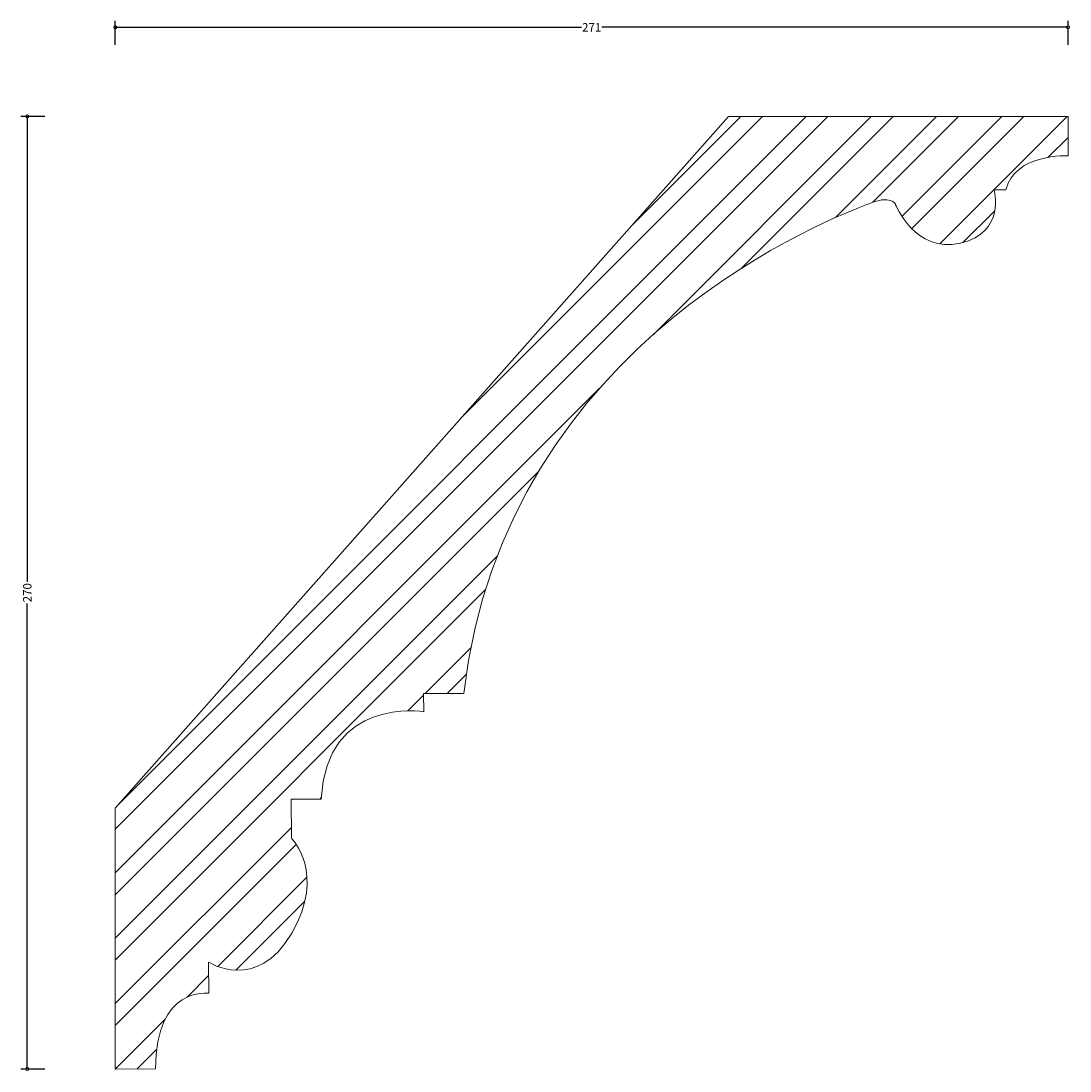
# Model space of a CAD drawing. Units: millimetres. Extents: x -27 to 271, y -1 to 298.
import ezdxf

# ---------------------------------------------------------------- set-up
doc = ezdxf.new("R2010")
doc.units = ezdxf.units.MM
doc.header["$MEASUREMENT"] = 0
for name, color, linetype, lineweight in [('AD-Dimension', 8, 'Continuous', 20), ('AD-Drawing', 81, 'Continuous', 20), ('AD-Hatch', 8, 'Continuous', 13)]:
    doc.layers.add(name, color=color, linetype=linetype, lineweight=lineweight)
doc.styles.add('AD_Dimensions Text', font='ARIALN.TTF')
doc.dimstyles.new('AD_Dimension', dxfattribs={"dimscale": 0, "dimtxt": 2.4, "dimasz": 1.8, "dimexe": 1.8, "dimexo": 0.625, "dimgap": 0.9, "dimtad": 0, "dimdec": 0, "dimzin": 0, "dimdsep": 46, "dimtxsty": 'AD_Dimensions Text', "dimblk": 'DOTSMALL', "dimblk1": 'DOTSMALL', "dimblk2": 'DOT', "dimcen": 0.9, "dimclrt": 7, "dimadec": 0, "dimazin": 0, "dimtfac": 1, "dimtdec": 0, "dimtofl": 0, "dimtmove": 0, "dimatfit": 3, "dimldrblk": 'DOTSMALL', "dimfxl": 5, "dimfxlon": 1, "dimtolj": 1, "dimtzin": 0, "dimarcsym": 0})

# ---------------------------------------------------------------- blocks, each defined once
blk = doc.blocks.new('_DotSmall')
at = {"color": 0, "linetype": 'ByBlock', "const_width": 0.5}
blk.add_lwpolyline([(-0.0625, 0, 1), (0.0625, 0, 1)], format="xyb", close=True, dxfattribs=at)
blk = doc.blocks.new('*D4')
at = {"layer": 'AD-Dimension', "color": 0, "lineweight": -2, "transparency": 16777216}
for p, q in [((-20, 270.48), (-26.8, 270.48)), ((-25, 270.48), (-25, 138.33)), ((-25, 0), (-25, 132.15)), ((-20, 0), (-26.8, 0))]:
    blk.add_line(p, q, dxfattribs=at)
at = {"layer": 'AD-Dimension', "color": 0, "lineweight": -2, "transparency": 16777216, "xscale": 1.8, "yscale": 1.8, "zscale": 1.8}
for p, rotation in [((-25, 270.48), 90), ((-25, 0), 270)]:
    blk.add_blockref('_DotSmall', p, dxfattribs=dict(at, rotation=rotation))
at = {"layer": 'AD-Dimension', "color": 7, "transparency": 16777216, "insert": (-25, 135.24), "char_height": 2.4, "attachment_point": 5, "rotation": 90, "style": 'AD_Dimensions Text'}
blk.add_mtext('\\A1;270', dxfattribs=at)
blk = doc.blocks.new('_Dot')
at = {"color": 0, "linetype": 'ByBlock', "lineweight": -2}
blk.add_line((-0.5, 0), (-1, 0), dxfattribs=at)
at = {"color": 0, "linetype": 'ByBlock', "const_width": 0.5}
blk.add_lwpolyline([(-0.25, 0, 1), (0.25, 0, 1)], format="xyb", close=True, dxfattribs=at)
blk = doc.blocks.new('*D5')
at = {"layer": 'AD-Dimension', "color": 0, "lineweight": -2, "transparency": 16777216}
for p, q in [((0, 290.78), (0, 297.58)), ((0, 295.78), (132.45, 295.78)), ((270.7, 295.78), (138.25, 295.78)), ((270.7, 290.78), (270.7, 297.58))]:
    blk.add_line(p, q, dxfattribs=at)
at = {"layer": 'AD-Dimension', "color": 0, "lineweight": -2, "transparency": 16777216, "xscale": 1.8, "yscale": 1.8, "zscale": 1.8, "rotation": 180}
blk.add_blockref('_DotSmall', (0, 295.78), dxfattribs=at)
at = {"layer": 'AD-Dimension', "color": 0, "lineweight": -2, "transparency": 16777216, "xscale": 1.8, "yscale": 1.8, "zscale": 1.8}
blk.add_blockref('_DotSmall', (270.7, 295.78), dxfattribs=at)
at = {"layer": 'AD-Dimension', "color": 7, "transparency": 16777216, "insert": (135.35, 295.78), "char_height": 2.4, "attachment_point": 5, "style": 'AD_Dimensions Text'}
blk.add_mtext('\\A1;271', dxfattribs=at)

msp = doc.modelspace()

# ---------------------------------------------------------------- hatches: boundary and pattern name
at = {"layer": 'AD-Hatch'}
h = msp.add_hatch(dxfattribs=at)
h.set_pattern_fill('ANSI32', color=256, scale=35)
edge = h.paths.add_edge_path()
edge.add_line((0, 0), (0, 74.11))
edge.add_spline(control_points=[(0, 74.11), (0, 74.11), (174.23, 270.5), (174.23, 270.5)], knot_values=[1, 1, 1, 1, 2, 2, 2, 2], degree=3, periodic=0)
edge.add_spline(control_points=[(174.23, 270.5), (174.23, 270.5), (270.7, 270.48), (270.7, 270.48)], knot_values=[3, 3, 3, 3, 4, 4, 4, 4], degree=3, periodic=0)
edge.add_spline(control_points=[(270.7, 270.48), (270.7, 270.48), (270.73, 259.33), (270.73, 259.33)], knot_values=[4, 4, 4, 4, 5, 5, 5, 5], degree=3, periodic=0)
edge.add_spline(control_points=[(270.73, 259.33), (270.73, 259.33), (255.59, 260.03), (253.03, 249.67)], knot_values=[5, 5, 5, 5, 6, 6, 6, 6], degree=3, periodic=0)
edge.add_spline(control_points=[(253.03, 249.67), (253.03, 249.67), (249.71, 249.66), (249.71, 249.66)], knot_values=[6, 6, 6, 6, 7, 7, 7, 7], degree=3, periodic=0)
edge.add_spline(control_points=[(249.71, 249.66), (249.71, 249.66), (253.07, 237.49), (240.15, 234.49)], knot_values=[7, 7, 7, 7, 8, 8, 8, 8], degree=3, periodic=0)
edge.add_spline(control_points=[(240.15, 234.49), (227.23, 231.5), (221.65, 245.53), (221.65, 245.53)], knot_values=[8, 8, 8, 8, 9, 9, 9, 9], degree=3, periodic=0)
edge.add_spline(control_points=[(221.65, 245.53), (221.65, 245.53), (220.53, 248.47), (213.52, 245.5)], knot_values=[9, 9, 9, 9, 10, 10, 10, 10], degree=3, periodic=0)
edge.add_spline(control_points=[(213.52, 245.5), (206.51, 242.52), (110.58, 207.9), (99.05, 106.66)], knot_values=[10, 10, 10, 10, 11, 11, 11, 11], degree=3, periodic=0)
edge.add_spline(control_points=[(99.05, 106.66), (99.05, 106.66), (87.6, 106.63), (87.6, 106.63)], knot_values=[11, 11, 11, 11, 12, 12, 12, 12], degree=3, periodic=0)
edge.add_spline(control_points=[(87.6, 106.63), (87.6, 106.63), (87.62, 101.46), (87.62, 101.46)], knot_values=[12, 12, 12, 12, 13, 13, 13, 13], degree=3, periodic=0)
edge.add_spline(control_points=[(87.62, 101.46), (87.62, 101.46), (59.9, 105.82), (58.51, 76.63)], knot_values=[13, 13, 13, 13, 14, 14, 14, 14], degree=3, periodic=0)
edge.add_spline(control_points=[(58.51, 76.63), (58.51, 76.63), (50.01, 76.6), (50.01, 76.6)], knot_values=[14, 14, 14, 14, 15, 15, 15, 15], degree=3, periodic=0)
edge.add_spline(control_points=[(50.01, 76.6), (50.01, 76.6), (50.04, 65.52), (50.04, 65.52)], knot_values=[15, 15, 15, 15, 16, 16, 16, 16], degree=3, periodic=0)
edge.add_spline(control_points=[(50.04, 65.52), (50.04, 65.52), (60.05, 55.58), (50.11, 38.56)], knot_values=[16, 16, 16, 16, 17, 17, 17, 17], degree=3, periodic=0)
edge.add_spline(control_points=[(50.11, 38.56), (40.2, 21.54), (26.5, 30.36), (26.5, 30.36)], knot_values=[17, 17, 17, 17, 18, 18, 18, 18], degree=3, periodic=0)
edge.add_spline(control_points=[(26.5, 30.36), (26.5, 30.36), (26.53, 21.5), (26.53, 21.5)], knot_values=[18, 18, 18, 18, 19, 19, 19, 19], degree=3, periodic=0)
edge.add_spline(control_points=[(26.53, 21.5), (26.53, 21.5), (11.38, 23.67), (11.45, 0.03)], knot_values=[19, 19, 19, 19, 20, 20, 20, 20], degree=3, periodic=0)
edge.add_spline(control_points=[(11.45, 0.03), (11.45, 0.03), (0, 0), (0, 0)], knot_values=[20, 20, 20, 20, 21, 21, 21, 21], degree=3, periodic=0)

# ---------------------------------------------------------------- linework, layer by layer
at = {"layer": 'AD-Drawing'}
for p, q in [((174.23, 270.5), (270.7, 270.48)), ((0, 0), (0, 74.11))]:
    msp.add_line(p, q, dxfattribs=at)
for points in [[(0, 74.11), (0, 74.11), (174.23, 270.5), (174.23, 270.5)], [(270.7, 270.48), (270.7, 270.48), (270.73, 259.33), (270.73, 259.33)], [(270.73, 259.33), (270.73, 259.33), (255.59, 260.03), (253.03, 249.67)], [(221.65, 245.53), (221.65, 245.53), (220.53, 248.47), (213.52, 245.5)], [(249.71, 249.66), (249.71, 249.66), (253.07, 237.49), (240.15, 234.49)], [(253.03, 249.67), (253.03, 249.67), (249.71, 249.66), (249.71, 249.66)], [(213.52, 245.5), (206.51, 242.52), (110.58, 207.9), (99.05, 106.66)], [(240.15, 234.49), (227.23, 231.5), (221.65, 245.53), (221.65, 245.53)], [(87.62, 101.46), (87.62, 101.46), (59.9, 105.82), (58.51, 76.63)], [(99.05, 106.66), (99.05, 106.66), (87.6, 106.63), (87.6, 106.63)], [(87.6, 106.63), (87.6, 106.63), (87.62, 101.46), (87.62, 101.46)], [(58.51, 76.63), (58.51, 76.63), (50.01, 76.6), (50.01, 76.6)], [(50.01, 76.6), (50.01, 76.6), (50.04, 65.52), (50.04, 65.52)], [(50.04, 65.52), (50.04, 65.52), (60.05, 55.58), (50.11, 38.56)], [(50.11, 38.56), (40.2, 21.54), (26.5, 30.36), (26.5, 30.36)], [(26.5, 30.36), (26.5, 30.36), (26.53, 21.5), (26.53, 21.5)], [(26.53, 21.5), (26.53, 21.5), (11.38, 23.67), (11.45, 0.03)], [(11.45, 0.03), (11.45, 0.03), (0, 0), (0, 0)]]:
    msp.add_open_spline(points, degree=3, dxfattribs=at)

# ---------------------------------------------------------------- dimensions: what is measured, and where the dimension line sits
at = {"layer": 'AD-Dimension'}
dim = msp.add_linear_dim(base=(270.7, 295.78), p1=(0, 0), p2=(270.7, 270.48), dimstyle='AD_Dimension', dxfattribs=at)
dim.commit()
dim.dimension.update_dxf_attribs({"geometry": '*D5', "text_midpoint": (135.35, 295.78)})
dim = msp.add_linear_dim(base=(-25, 0), p1=(270.7, 270.48), p2=(0, 0), angle=90, dimstyle='AD_Dimension', dxfattribs=at)
dim.commit()
dim.dimension.update_dxf_attribs({"geometry": '*D4', "text_midpoint": (-25, 135.24), "dimtype": 160})

doc.saveas('drawing.dxf')
